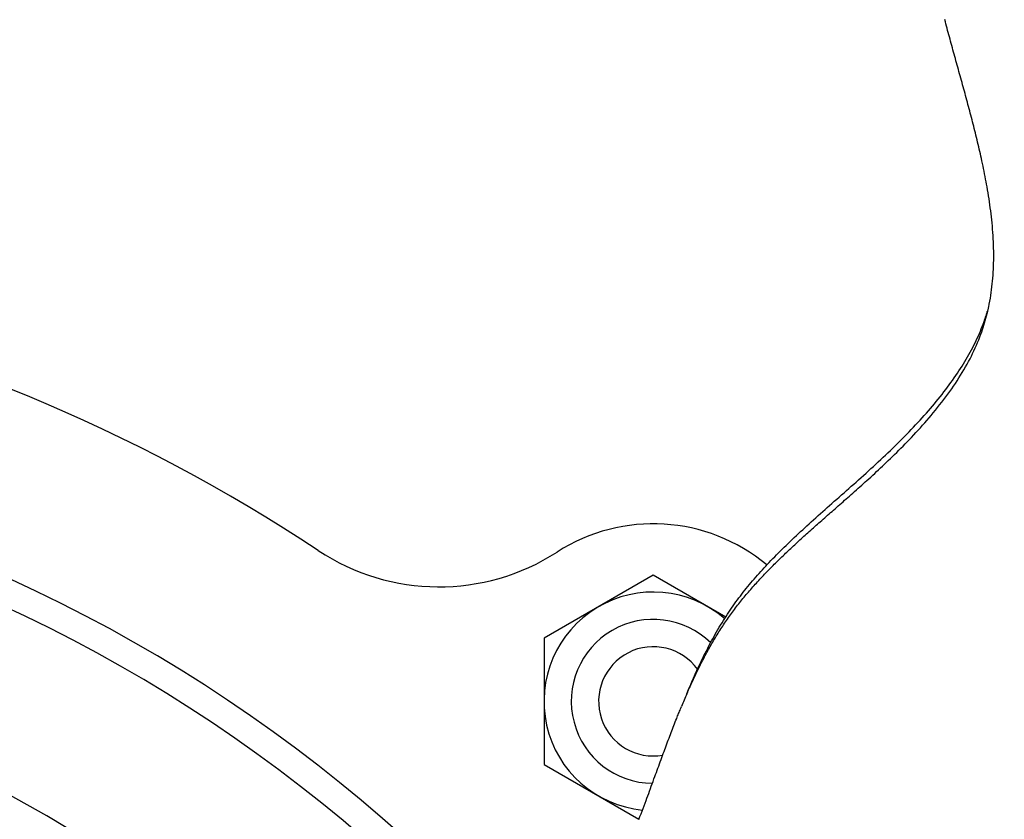
# Model space of a CAD drawing. Extents: x -578 to 1125, y -350 to 632.
# Drawn here: x 24 to 60, y 43 to 72 of the extents above; entities that cross this region are included whole.
import ezdxf

# ---------------------------------------------------------------- set-up
doc = ezdxf.new("R2010")
doc.units = 0
doc.header["$LTSCALE"] = 20
doc.layers.add('DETAIL', color=5, linetype='CONTINUOUS')

msp = doc.modelspace()

# ---------------------------------------------------------------- linework, layer by layer
at = {"layer": 'DETAIL', "color": 5, "linetype": 'CONTINUOUS'}
for p, q in [((57.716, 71.903), (57.695, 71.983)), ((57.737, 71.823), (57.716, 71.903)), ((57.758, 71.743), (57.737, 71.823)), ((57.737, 71.823), (57.737, 71.823)), ((57.779, 71.664), (57.758, 71.743)), ((57.8, 71.584), (57.779, 71.664)), ((57.779, 71.664), (57.779, 71.664)), ((57.822, 71.505), (57.8, 71.584)), ((57.843, 71.426), (57.822, 71.505)), ((57.822, 71.505), (57.822, 71.505)), ((57.865, 71.346), (57.843, 71.426)), ((57.886, 71.267), (57.865, 71.346)), ((57.865, 71.346), (57.865, 71.346)), ((57.908, 71.188), (57.886, 71.267)), ((57.929, 71.108), (57.908, 71.188)), ((57.908, 71.188), (57.908, 71.188)), ((57.951, 71.029), (57.929, 71.108)), ((57.973, 70.95), (57.951, 71.029)), ((57.951, 71.029), (57.951, 71.029)), ((57.995, 70.871), (57.973, 70.95)), ((58.016, 70.791), (57.995, 70.871)), ((57.995, 70.871), (57.995, 70.871)), ((58.038, 70.712), (58.016, 70.791)), ((58.06, 70.632), (58.038, 70.712)), ((58.038, 70.712), (58.038, 70.712)), ((58.082, 70.553), (58.06, 70.632)), ((58.104, 70.473), (58.082, 70.553)), ((58.082, 70.553), (58.082, 70.553)), ((58.126, 70.394), (58.104, 70.473)), ((58.148, 70.315), (58.126, 70.394)), ((58.126, 70.394), (58.126, 70.394)), ((58.17, 70.235), (58.148, 70.315)), ((58.192, 70.156), (58.17, 70.235)), ((58.17, 70.235), (58.17, 70.235)), ((58.215, 70.076), (58.192, 70.156)), ((58.237, 69.996), (58.215, 70.076)), ((58.215, 70.076), (58.215, 70.076)), ((58.259, 69.917), (58.237, 69.996)), ((58.281, 69.837), (58.259, 69.917)), ((58.259, 69.917), (58.259, 69.917)), ((58.303, 69.757), (58.281, 69.837)), ((58.325, 69.677), (58.303, 69.757)), ((58.303, 69.757), (58.303, 69.757)), ((58.348, 69.597), (58.325, 69.677)), ((58.37, 69.517), (58.348, 69.597)), ((58.348, 69.597), (58.348, 69.597)), ((58.392, 69.437), (58.37, 69.517)), ((58.414, 69.357), (58.392, 69.437)), ((58.392, 69.437), (58.392, 69.437)), ((58.436, 69.277), (58.414, 69.357)), ((58.457, 69.197), (58.436, 69.277)), ((58.436, 69.277), (58.436, 69.277)), ((58.479, 69.117), (58.457, 69.197)), ((58.501, 69.038), (58.479, 69.117)), ((58.479, 69.117), (58.479, 69.117)), ((58.523, 68.958), (58.501, 69.038)), ((58.544, 68.878), (58.523, 68.958)), ((58.523, 68.958), (58.523, 68.958)), ((58.566, 68.798), (58.544, 68.878)), ((58.587, 68.718), (58.566, 68.798)), ((58.566, 68.798), (58.566, 68.798)), ((58.608, 68.638), (58.587, 68.718)), ((58.63, 68.558), (58.608, 68.638)), ((58.608, 68.638), (58.608, 68.638)), ((58.651, 68.478), (58.63, 68.558)), ((58.672, 68.398), (58.651, 68.478)), ((58.651, 68.478), (58.651, 68.478)), ((58.693, 68.317), (58.672, 68.398)), ((58.714, 68.236), (58.693, 68.317)), ((58.693, 68.317), (58.693, 68.317)), ((58.735, 68.155), (58.714, 68.236)), ((58.755, 68.075), (58.735, 68.155)), ((58.735, 68.155), (58.735, 68.155)), ((58.776, 67.994), (58.755, 68.075)), ((58.796, 67.913), (58.776, 67.994)), ((58.776, 67.994), (58.776, 67.994)), ((58.816, 67.832), (58.796, 67.913)), ((58.836, 67.752), (58.816, 67.832)), ((58.816, 67.832), (58.816, 67.832)), ((58.856, 67.67), (58.836, 67.752)), ((58.877, 67.586), (58.856, 67.67)), ((58.856, 67.67), (58.856, 67.67)), ((58.898, 67.499), (58.877, 67.586)), ((58.918, 67.414), (58.898, 67.499)), ((58.898, 67.499), (58.898, 67.499)), ((58.939, 67.328), (58.918, 67.414)), ((58.959, 67.243), (58.939, 67.328)), ((58.939, 67.328), (58.939, 67.328)), ((58.978, 67.157), (58.959, 67.243)), ((58.998, 67.07), (58.978, 67.157)), ((58.978, 67.157), (58.978, 67.157)), ((59.017, 66.985), (58.998, 67.07)), ((59.036, 66.901), (59.017, 66.985)), ((59.017, 66.985), (59.017, 66.985)), ((59.055, 66.813), (59.036, 66.901)), ((59.075, 66.719), (59.055, 66.813)), ((59.055, 66.813), (59.055, 66.813)), ((59.096, 66.622), (59.075, 66.719)), ((59.116, 66.527), (59.096, 66.622)), ((59.096, 66.622), (59.096, 66.622)), ((59.135, 66.431), (59.116, 66.527)), ((59.154, 66.336), (59.135, 66.431)), ((59.135, 66.431), (59.135, 66.431)), ((59.173, 66.24), (59.154, 66.336)), ((59.191, 66.144), (59.173, 66.24)), ((59.173, 66.24), (59.173, 66.24)), ((59.209, 66.048), (59.191, 66.144)), ((59.226, 65.954), (59.209, 66.048)), ((59.209, 66.048), (59.209, 66.048)), ((59.244, 65.856), (59.226, 65.954)), ((59.262, 65.75), (59.244, 65.856)), ((59.244, 65.856), (59.244, 65.856)), ((59.281, 65.639), (59.262, 65.75)), ((59.298, 65.53), (59.281, 65.639)), ((59.281, 65.639), (59.281, 65.639)), ((59.315, 65.421), (59.298, 65.53)), ((59.331, 65.312), (59.315, 65.421)), ((59.315, 65.421), (59.315, 65.421)), ((59.347, 65.203), (59.331, 65.312)), ((59.362, 65.093), (59.347, 65.203)), ((59.347, 65.203), (59.347, 65.203)), ((59.376, 64.984), (59.362, 65.093)), ((59.389, 64.875), (59.376, 64.984)), ((59.376, 64.984), (59.376, 64.984)), ((59.402, 64.765), (59.389, 64.875)), ((59.414, 64.651), (59.402, 64.765)), ((59.402, 64.765), (59.402, 64.765)), ((59.426, 64.536), (59.414, 64.651)), ((59.437, 64.421), (59.426, 64.536)), ((59.426, 64.536), (59.426, 64.536)), ((59.446, 64.306), (59.437, 64.421)), ((59.455, 64.191), (59.446, 64.306)), ((59.446, 64.306), (59.446, 64.306)), ((59.463, 64.076), (59.455, 64.191)), ((59.47, 63.961), (59.463, 64.076)), ((59.463, 64.076), (59.463, 64.076)), ((59.475, 63.846), (59.47, 63.961)), ((59.48, 63.729), (59.475, 63.846)), ((59.475, 63.846), (59.475, 63.846)), ((59.483, 63.615), (59.48, 63.729)), ((59.486, 63.504), (59.483, 63.615)), ((59.483, 63.615), (59.483, 63.615)), ((59.487, 63.394), (59.486, 63.504)), ((59.484, 63.063), (59.486, 63.174)), ((59.486, 63.174), (59.487, 63.284)), ((59.486, 63.174), (59.486, 63.174)), ((59.487, 63.284), (59.487, 63.394)), ((59.487, 63.394), (59.487, 63.394)), ((59.463, 62.622), (59.47, 62.733)), ((59.47, 62.733), (59.476, 62.843)), ((59.47, 62.733), (59.47, 62.733)), ((59.476, 62.843), (59.48, 62.953)), ((59.48, 62.953), (59.484, 63.063)), ((59.48, 62.953), (59.48, 62.953)), ((59.435, 62.303), (59.445, 62.407)), ((59.445, 62.407), (59.455, 62.512)), ((59.455, 62.512), (59.463, 62.622)), ((59.455, 62.512), (59.455, 62.512)), ((59.396, 61.989), (59.41, 62.094)), ((59.41, 62.094), (59.423, 62.199)), ((59.41, 62.094), (59.41, 62.094)), ((59.423, 62.199), (59.435, 62.303)), ((59.435, 62.303), (59.435, 62.303)), ((59.323, 61.562), (59.346, 61.678)), ((59.346, 61.678), (59.365, 61.786)), ((59.346, 61.678), (59.346, 61.678)), ((59.365, 61.786), (59.381, 61.886)), ((59.381, 61.886), (59.396, 61.989)), ((59.381, 61.886), (59.381, 61.886)), ((59.243, 61.262), (59.251, 61.291)), ((59.246, 61.218), (59.267, 61.302)), ((59.267, 61.302), (59.271, 61.319)), ((59.271, 61.319), (59.275, 61.336)), ((59.275, 61.336), (59.279, 61.354)), ((59.275, 61.336), (59.275, 61.336)), ((59.279, 61.354), (59.283, 61.37)), ((59.283, 61.37), (59.286, 61.386)), ((59.283, 61.37), (59.283, 61.37)), ((59.286, 61.386), (59.29, 61.404)), ((59.29, 61.404), (59.295, 61.425)), ((59.29, 61.404), (59.29, 61.404)), ((59.295, 61.425), (59.298, 61.438)), ((59.298, 61.441), (59.305, 61.472)), ((59.298, 61.438), (59.298, 61.441)), ((59.298, 61.438), (59.298, 61.438)), ((59.305, 61.472), (59.323, 61.562)), ((59.305, 61.472), (59.305, 61.472)), ((59.099, 60.836), (59.134, 60.932)), ((59.134, 60.932), (59.161, 61.01)), ((59.154, 60.881), (59.179, 60.965)), ((59.161, 61.01), (59.174, 61.048)), ((59.161, 61.01), (59.161, 61.01)), ((59.174, 61.048), (59.18, 61.066)), ((59.179, 60.965), (59.202, 61.049)), ((59.179, 60.965), (59.179, 60.965)), ((59.18, 61.066), (59.189, 61.092)), ((59.18, 61.066), (59.18, 61.066)), ((59.189, 61.092), (59.199, 61.122)), ((59.199, 61.122), (59.208, 61.151)), ((59.199, 61.122), (59.199, 61.122)), ((59.202, 61.049), (59.225, 61.133)), ((59.208, 61.151), (59.217, 61.178)), ((59.217, 61.178), (59.225, 61.206)), ((59.217, 61.178), (59.217, 61.178)), ((59.225, 61.206), (59.234, 61.234)), ((59.225, 61.133), (59.246, 61.218)), ((59.225, 61.133), (59.225, 61.133)), ((59.234, 61.234), (59.243, 61.262)), ((59.234, 61.234), (59.234, 61.234)), ((58.961, 60.492), (58.997, 60.578)), ((58.997, 60.578), (59.032, 60.663)), ((59.032, 60.663), (59.065, 60.747)), ((59.032, 60.663), (59.032, 60.663)), ((59.047, 60.552), (59.074, 60.631)), ((59.065, 60.747), (59.099, 60.836)), ((59.074, 60.631), (59.102, 60.713)), ((59.074, 60.631), (59.074, 60.631)), ((59.099, 60.836), (59.099, 60.836)), ((59.102, 60.713), (59.128, 60.797)), ((59.128, 60.797), (59.154, 60.881)), ((59.128, 60.797), (59.128, 60.797)), ((58.806, 60.154), (58.847, 60.239)), ((58.847, 60.239), (58.885, 60.322)), ((58.885, 60.322), (58.923, 60.406)), ((58.885, 60.322), (58.885, 60.322)), ((58.896, 60.16), (58.938, 60.263)), ((58.923, 60.406), (58.961, 60.492)), ((58.938, 60.263), (58.979, 60.368)), ((58.938, 60.263), (58.938, 60.263)), ((58.961, 60.492), (58.961, 60.492)), ((58.979, 60.368), (59.016, 60.467)), ((59.016, 60.467), (59.047, 60.552)), ((59.016, 60.467), (59.016, 60.467)), ((58.626, 59.806), (58.673, 59.892)), ((58.673, 59.892), (58.718, 59.979)), ((58.715, 59.762), (58.763, 59.861)), ((58.718, 59.979), (58.763, 60.067)), ((58.718, 59.979), (58.718, 59.979)), ((58.763, 60.067), (58.806, 60.154)), ((58.763, 59.861), (58.809, 59.961)), ((58.763, 59.861), (58.763, 59.861)), ((58.806, 60.154), (58.806, 60.154)), ((58.809, 59.961), (58.853, 60.061)), ((58.853, 60.061), (58.896, 60.16)), ((58.853, 60.061), (58.853, 60.061)), ((58.431, 59.465), (58.481, 59.549)), ((58.481, 59.549), (58.53, 59.635)), ((58.53, 59.635), (58.579, 59.72)), ((58.53, 59.635), (58.53, 59.635)), ((58.566, 59.47), (58.618, 59.568)), ((58.579, 59.72), (58.626, 59.806)), ((58.618, 59.568), (58.667, 59.665)), ((58.626, 59.806), (58.626, 59.806)), ((58.667, 59.665), (58.715, 59.762)), ((58.667, 59.665), (58.667, 59.665)), ((58.157, 59.034), (58.215, 59.122)), ((58.215, 59.122), (58.273, 59.21)), ((58.215, 59.122), (58.215, 59.122)), ((58.273, 59.21), (58.328, 59.298)), ((58.328, 59.298), (58.381, 59.382)), ((58.328, 59.298), (58.328, 59.298)), ((58.333, 59.061), (58.393, 59.162)), ((58.381, 59.382), (58.431, 59.465)), ((58.393, 59.162), (58.452, 59.264)), ((58.431, 59.465), (58.431, 59.465)), ((58.452, 59.264), (58.51, 59.368)), ((58.452, 59.264), (58.452, 59.264)), ((58.51, 59.368), (58.566, 59.47)), ((58.566, 59.47), (58.566, 59.47)), ((57.918, 58.69), (57.979, 58.775)), ((57.979, 58.775), (58.04, 58.861)), ((57.979, 58.775), (57.979, 58.775)), ((58.04, 58.861), (58.099, 58.947)), ((58.081, 58.664), (58.145, 58.762)), ((58.099, 58.947), (58.157, 59.034)), ((58.099, 58.947), (58.099, 58.947)), ((58.145, 58.762), (58.209, 58.861)), ((58.209, 58.861), (58.272, 58.961)), ((58.209, 58.861), (58.209, 58.861)), ((58.272, 58.961), (58.333, 59.061)), ((58.333, 59.061), (58.333, 59.061)), ((57.664, 58.35), (57.731, 58.438)), ((57.731, 58.438), (57.795, 58.522)), ((57.731, 58.438), (57.731, 58.438)), ((57.795, 58.522), (57.857, 58.605)), ((57.857, 58.605), (57.918, 58.69)), ((57.857, 58.605), (57.857, 58.605)), ((57.878, 58.369), (57.948, 58.469)), ((57.948, 58.469), (58.016, 58.567)), ((57.948, 58.469), (57.948, 58.469)), ((58.016, 58.567), (58.081, 58.664)), ((58.081, 58.664), (58.081, 58.664)), ((57.385, 58.001), (57.456, 58.087)), ((57.456, 58.087), (57.526, 58.173)), ((57.456, 58.087), (57.456, 58.087)), ((57.526, 58.173), (57.595, 58.261)), ((57.583, 57.972), (57.658, 58.07)), ((57.595, 58.261), (57.664, 58.35)), ((57.595, 58.261), (57.595, 58.261)), ((57.658, 58.07), (57.732, 58.168)), ((57.658, 58.07), (57.658, 58.07)), ((57.732, 58.168), (57.805, 58.268)), ((57.805, 58.268), (57.878, 58.369)), ((57.805, 58.268), (57.805, 58.268)), ((57.098, 57.661), (57.17, 57.744)), ((57.17, 57.744), (57.242, 57.829)), ((57.17, 57.744), (57.17, 57.744)), ((57.242, 57.829), (57.314, 57.915)), ((57.273, 57.585), (57.352, 57.681)), ((57.314, 57.915), (57.385, 58.001)), ((57.314, 57.915), (57.314, 57.915)), ((57.352, 57.681), (57.43, 57.778)), ((57.352, 57.681), (57.352, 57.681)), ((57.43, 57.778), (57.507, 57.874)), ((57.507, 57.874), (57.583, 57.972)), ((57.507, 57.874), (57.507, 57.874)), ((56.708, 57.228), (56.788, 57.314)), ((56.788, 57.314), (56.867, 57.401)), ((56.867, 57.401), (56.946, 57.489)), ((56.867, 57.401), (56.867, 57.401)), ((56.946, 57.489), (57.024, 57.576)), ((57.024, 57.576), (57.098, 57.661)), ((57.024, 57.576), (57.024, 57.576)), ((57.039, 57.309), (57.117, 57.399)), ((57.117, 57.399), (57.195, 57.491)), ((57.195, 57.491), (57.273, 57.585)), ((57.195, 57.491), (57.195, 57.491)), ((56.385, 56.886), (56.467, 56.971)), ((56.467, 56.971), (56.548, 57.056)), ((56.548, 57.056), (56.628, 57.142)), ((56.548, 57.056), (56.548, 57.056)), ((56.628, 57.142), (56.708, 57.228)), ((56.64, 56.864), (56.721, 56.952)), ((56.708, 57.228), (56.708, 57.228)), ((56.721, 56.952), (56.801, 57.04)), ((56.721, 56.952), (56.721, 56.952)), ((56.801, 57.04), (56.881, 57.129)), ((56.881, 57.129), (56.961, 57.219)), ((56.881, 57.129), (56.881, 57.129)), ((56.961, 57.219), (57.039, 57.309)), ((57.039, 57.309), (57.039, 57.309)), ((56.05, 56.547), (56.136, 56.633)), ((56.136, 56.633), (56.221, 56.718)), ((56.221, 56.718), (56.304, 56.803)), ((56.221, 56.718), (56.221, 56.718)), ((56.304, 56.803), (56.385, 56.886)), ((56.317, 56.523), (56.393, 56.602)), ((56.385, 56.886), (56.385, 56.886)), ((56.393, 56.602), (56.475, 56.688)), ((56.393, 56.602), (56.393, 56.602)), ((56.475, 56.688), (56.558, 56.776)), ((56.558, 56.776), (56.64, 56.864)), ((56.558, 56.776), (56.558, 56.776)), ((55.703, 56.207), (55.79, 56.292)), ((55.79, 56.292), (55.877, 56.376)), ((55.877, 56.376), (55.963, 56.461)), ((55.877, 56.376), (55.877, 56.376)), ((55.963, 56.461), (56.05, 56.547)), ((56.013, 56.215), (56.09, 56.292)), ((56.05, 56.547), (56.05, 56.547)), ((56.09, 56.292), (56.166, 56.369)), ((56.09, 56.292), (56.09, 56.292)), ((56.166, 56.369), (56.242, 56.446)), ((56.242, 56.446), (56.317, 56.523)), ((56.242, 56.446), (56.242, 56.446)), ((55.262, 55.791), (55.351, 55.874)), ((55.351, 55.874), (55.439, 55.957)), ((55.351, 55.874), (55.351, 55.874)), ((55.439, 55.957), (55.527, 56.04)), ((55.527, 56.04), (55.615, 56.123)), ((55.527, 56.04), (55.527, 56.04)), ((55.615, 56.123), (55.703, 56.207)), ((55.625, 55.836), (55.702, 55.91)), ((55.702, 55.91), (55.781, 55.986)), ((55.703, 56.207), (55.703, 56.207)), ((55.781, 55.986), (55.859, 56.063)), ((55.781, 55.986), (55.781, 55.986)), ((55.859, 56.063), (55.936, 56.139)), ((55.936, 56.139), (56.013, 56.215)), ((55.936, 56.139), (55.936, 56.139)), ((54.902, 55.461), (54.993, 55.543)), ((54.993, 55.543), (55.082, 55.625)), ((54.993, 55.543), (54.993, 55.543)), ((55.082, 55.625), (55.172, 55.708)), ((55.172, 55.708), (55.262, 55.791)), ((55.172, 55.708), (55.172, 55.708)), ((55.271, 55.501), (55.342, 55.568)), ((55.342, 55.568), (55.413, 55.635)), ((55.342, 55.568), (55.342, 55.568)), ((55.413, 55.635), (55.484, 55.701)), ((55.484, 55.701), (55.553, 55.767)), ((55.484, 55.701), (55.484, 55.701)), ((55.553, 55.767), (55.625, 55.836)), ((55.625, 55.836), (55.625, 55.836)), ((54.54, 55.134), (54.631, 55.215)), ((54.631, 55.215), (54.722, 55.297)), ((54.631, 55.215), (54.631, 55.215)), ((54.722, 55.297), (54.812, 55.379)), ((54.812, 55.379), (54.902, 55.461)), ((54.812, 55.379), (54.812, 55.379)), ((54.847, 55.112), (54.913, 55.171)), ((54.913, 55.171), (54.983, 55.236)), ((54.913, 55.171), (54.913, 55.171)), ((54.983, 55.236), (55.056, 55.303)), ((55.056, 55.303), (55.128, 55.369)), ((55.056, 55.303), (55.056, 55.303)), ((55.128, 55.369), (55.2, 55.435)), ((55.2, 55.435), (55.271, 55.501)), ((55.2, 55.435), (55.2, 55.435)), ((54.095, 54.738), (54.184, 54.817)), ((54.184, 54.817), (54.273, 54.895)), ((54.273, 54.895), (54.361, 54.974)), ((54.273, 54.895), (54.273, 54.895)), ((54.361, 54.974), (54.45, 55.053)), ((54.45, 55.053), (54.54, 55.134)), ((54.45, 55.053), (54.45, 55.053)), ((54.46, 54.764), (54.524, 54.822)), ((54.524, 54.822), (54.589, 54.88)), ((54.524, 54.822), (54.524, 54.822)), ((54.589, 54.88), (54.654, 54.938)), ((54.654, 54.938), (54.719, 54.996)), ((54.654, 54.938), (54.654, 54.938)), ((54.719, 54.996), (54.784, 55.054)), ((54.784, 55.054), (54.847, 55.112)), ((54.784, 55.054), (54.784, 55.054)), ((53.741, 54.425), (53.83, 54.503)), ((53.83, 54.503), (53.918, 54.581)), ((53.918, 54.581), (54.007, 54.66)), ((53.918, 54.581), (53.918, 54.581)), ((54.007, 54.66), (54.095, 54.738)), ((54.029, 54.383), (54.088, 54.435)), ((54.088, 54.435), (54.147, 54.486)), ((54.095, 54.738), (54.095, 54.738)), ((54.147, 54.486), (54.204, 54.537)), ((54.147, 54.486), (54.147, 54.486)), ((54.204, 54.537), (54.264, 54.59)), ((54.264, 54.59), (54.328, 54.647)), ((54.264, 54.59), (54.264, 54.59)), ((54.328, 54.647), (54.394, 54.706)), ((54.394, 54.706), (54.46, 54.764)), ((54.394, 54.706), (54.394, 54.706)), ((53.311, 54.045), (53.395, 54.119)), ((53.395, 54.119), (53.478, 54.193)), ((53.395, 54.119), (53.395, 54.119)), ((53.478, 54.193), (53.563, 54.268)), ((53.563, 54.268), (53.651, 54.346)), ((53.563, 54.268), (53.563, 54.268)), ((53.622, 54.025), (53.676, 54.073)), ((53.651, 54.346), (53.741, 54.425)), ((53.676, 54.073), (53.734, 54.124)), ((53.676, 54.073), (53.676, 54.073)), ((53.734, 54.124), (53.794, 54.176)), ((53.741, 54.425), (53.741, 54.425)), ((53.794, 54.176), (53.853, 54.228)), ((53.794, 54.176), (53.794, 54.176)), ((53.853, 54.228), (53.912, 54.279)), ((53.912, 54.279), (53.97, 54.331)), ((53.912, 54.279), (53.912, 54.279)), ((53.97, 54.331), (54.029, 54.383)), ((54.029, 54.383), (54.029, 54.383)), ((52.892, 53.671), (52.976, 53.746)), ((52.976, 53.746), (53.06, 53.821)), ((53.06, 53.821), (53.143, 53.896)), ((53.06, 53.821), (53.06, 53.821)), ((53.143, 53.896), (53.227, 53.97)), ((53.227, 53.97), (53.311, 54.045)), ((53.227, 53.97), (53.227, 53.97)), ((53.246, 53.695), (53.3, 53.742)), ((53.3, 53.742), (53.353, 53.79)), ((53.353, 53.79), (53.407, 53.837)), ((53.353, 53.79), (53.353, 53.79)), ((53.407, 53.837), (53.461, 53.884)), ((53.461, 53.884), (53.515, 53.931)), ((53.461, 53.884), (53.461, 53.884)), ((53.515, 53.931), (53.569, 53.978)), ((53.569, 53.978), (53.622, 54.025)), ((53.569, 53.978), (53.569, 53.978)), ((52.493, 53.308), (52.57, 53.379)), ((52.57, 53.379), (52.647, 53.449)), ((52.57, 53.379), (52.57, 53.379)), ((52.647, 53.449), (52.726, 53.521)), ((52.726, 53.521), (52.808, 53.595)), ((52.726, 53.521), (52.726, 53.521)), ((52.808, 53.595), (52.892, 53.671)), ((52.836, 53.333), (52.887, 53.377)), ((52.887, 53.377), (52.937, 53.422)), ((52.892, 53.671), (52.892, 53.671)), ((52.937, 53.422), (52.987, 53.467)), ((52.937, 53.422), (52.937, 53.422)), ((52.987, 53.467), (53.038, 53.511)), ((53.038, 53.511), (53.087, 53.555)), ((53.038, 53.511), (53.038, 53.511)), ((53.087, 53.555), (53.138, 53.6)), ((53.138, 53.6), (53.192, 53.647)), ((53.138, 53.6), (53.138, 53.6)), ((53.192, 53.647), (53.246, 53.695)), ((53.246, 53.695), (53.246, 53.695)), ((52.108, 52.948), (52.185, 53.02)), ((52.185, 53.02), (52.261, 53.092)), ((52.261, 53.092), (52.338, 53.164)), ((52.261, 53.092), (52.261, 53.092)), ((52.338, 53.164), (52.415, 53.236)), ((52.415, 53.236), (52.493, 53.308)), ((52.415, 53.236), (52.415, 53.236)), ((52.442, 52.978), (52.49, 53.022)), ((52.49, 53.022), (52.539, 53.066)), ((52.539, 53.066), (52.587, 53.109)), ((52.539, 53.066), (52.539, 53.066)), ((52.587, 53.109), (52.636, 53.153)), ((52.636, 53.153), (52.686, 53.198)), ((52.636, 53.153), (52.636, 53.153)), ((52.686, 53.198), (52.736, 53.243)), ((52.736, 53.243), (52.786, 53.288)), ((52.736, 53.243), (52.736, 53.243)), ((52.786, 53.288), (52.836, 53.333)), ((52.836, 53.333), (52.836, 53.333)), ((51.745, 52.597), (51.815, 52.665)), ((51.815, 52.665), (51.884, 52.733)), ((51.815, 52.665), (51.815, 52.665)), ((51.884, 52.733), (51.956, 52.802)), ((51.956, 52.802), (52.031, 52.874)), ((51.956, 52.802), (51.956, 52.802)), ((52.031, 52.874), (52.108, 52.948)), ((52.058, 52.624), (52.106, 52.668)), ((52.106, 52.668), (52.153, 52.712)), ((52.108, 52.948), (52.108, 52.948)), ((52.153, 52.712), (52.201, 52.757)), ((52.153, 52.712), (52.153, 52.712)), ((52.201, 52.757), (52.249, 52.801)), ((52.249, 52.801), (52.297, 52.845)), ((52.249, 52.801), (52.249, 52.801)), ((52.297, 52.845), (52.345, 52.89)), ((52.345, 52.89), (52.394, 52.934)), ((52.345, 52.89), (52.345, 52.89)), ((52.394, 52.934), (52.442, 52.978)), ((52.442, 52.978), (52.442, 52.978)), ((51.4, 52.249), (51.469, 52.319)), ((51.469, 52.319), (51.537, 52.389)), ((51.537, 52.389), (51.606, 52.458)), ((51.537, 52.389), (51.537, 52.389)), ((51.606, 52.458), (51.676, 52.528)), ((51.635, 52.22), (51.681, 52.265)), ((51.676, 52.528), (51.745, 52.597)), ((51.676, 52.528), (51.676, 52.528)), ((51.681, 52.265), (51.728, 52.31)), ((51.681, 52.265), (51.681, 52.265)), ((51.728, 52.31), (51.775, 52.355)), ((51.775, 52.355), (51.822, 52.4)), ((51.775, 52.355), (51.775, 52.355)), ((51.822, 52.4), (51.869, 52.445)), ((51.869, 52.445), (51.916, 52.49)), ((51.869, 52.445), (51.869, 52.445)), ((51.916, 52.49), (51.963, 52.535)), ((51.963, 52.535), (52.011, 52.579)), ((51.963, 52.535), (51.963, 52.535)), ((52.011, 52.579), (52.058, 52.624)), ((52.058, 52.624), (52.058, 52.624)), ((51.016, 51.841), (51.078, 51.908)), ((51.078, 51.908), (51.14, 51.975)), ((51.14, 51.975), (51.201, 52.041)), ((51.14, 51.975), (51.14, 51.975)), ((51.201, 52.041), (51.264, 52.108)), ((51.264, 52.108), (51.331, 52.178)), ((51.264, 52.108), (51.264, 52.108)), ((51.317, 51.904), (51.363, 51.949)), ((51.331, 52.178), (51.4, 52.249)), ((51.363, 51.949), (51.408, 51.995)), ((51.4, 52.249), (51.4, 52.249)), ((51.408, 51.995), (51.453, 52.04)), ((51.408, 51.995), (51.408, 51.995)), ((51.453, 52.04), (51.498, 52.085)), ((51.498, 52.085), (51.544, 52.131)), ((51.498, 52.085), (51.498, 52.085)), ((51.544, 52.131), (51.59, 52.175)), ((51.59, 52.175), (51.635, 52.22)), ((51.59, 52.175), (51.59, 52.175)), ((47.023, 51.641), (43.023, 49.332)), ((49.675, 50.11), (47.023, 51.641)), ((50.714, 51.5), (50.774, 51.569)), ((50.774, 51.569), (50.834, 51.638)), ((50.774, 51.569), (50.774, 51.569)), ((50.834, 51.638), (50.895, 51.706)), ((50.895, 51.706), (50.955, 51.773)), ((50.895, 51.706), (50.895, 51.706)), ((50.955, 51.773), (51.016, 51.841)), ((50.968, 51.539), (51.011, 51.585)), ((51.011, 51.585), (51.054, 51.631)), ((51.016, 51.841), (51.016, 51.841)), ((51.054, 51.631), (51.097, 51.677)), ((51.054, 51.631), (51.054, 51.631)), ((51.097, 51.677), (51.14, 51.722)), ((51.14, 51.722), (51.184, 51.767)), ((51.14, 51.722), (51.14, 51.722)), ((51.184, 51.767), (51.228, 51.812)), ((51.228, 51.812), (51.272, 51.858)), ((51.228, 51.812), (51.228, 51.812)), ((51.272, 51.858), (51.317, 51.904)), ((51.317, 51.904), (51.317, 51.904)), ((50.429, 51.158), (50.485, 51.227)), ((50.485, 51.227), (50.542, 51.295)), ((50.542, 51.295), (50.598, 51.363)), ((50.542, 51.295), (50.542, 51.295)), ((50.598, 51.363), (50.655, 51.431)), ((50.631, 51.168), (50.672, 51.215)), ((50.655, 51.431), (50.714, 51.5)), ((50.655, 51.431), (50.655, 51.431)), ((50.672, 51.215), (50.714, 51.262)), ((50.714, 51.262), (50.755, 51.308)), ((50.714, 51.262), (50.714, 51.262)), ((50.755, 51.308), (50.797, 51.354)), ((50.797, 51.354), (50.84, 51.401)), ((50.797, 51.354), (50.797, 51.354)), ((50.84, 51.401), (50.882, 51.447)), ((50.882, 51.447), (50.925, 51.493)), ((50.882, 51.447), (50.882, 51.447)), ((50.925, 51.493), (50.968, 51.539)), ((50.968, 51.539), (50.968, 51.539)), ((50.158, 50.809), (50.211, 50.879)), ((50.211, 50.879), (50.265, 50.949)), ((50.211, 50.879), (50.211, 50.879)), ((50.265, 50.949), (50.319, 51.019)), ((50.307, 50.786), (50.347, 50.835)), ((50.319, 51.019), (50.374, 51.089)), ((50.319, 51.019), (50.319, 51.019)), ((50.347, 50.835), (50.387, 50.883)), ((50.374, 51.089), (50.429, 51.158)), ((50.387, 50.883), (50.427, 50.931)), ((50.387, 50.883), (50.387, 50.883)), ((50.427, 50.931), (50.467, 50.979)), ((50.429, 51.158), (50.429, 51.158)), ((50.467, 50.979), (50.508, 51.026)), ((50.467, 50.979), (50.467, 50.979)), ((50.508, 51.026), (50.549, 51.074)), ((50.549, 51.074), (50.59, 51.121)), ((50.549, 51.074), (50.549, 51.074)), ((50.59, 51.121), (50.631, 51.168)), ((50.631, 51.168), (50.631, 51.168)), ((49.892, 50.439), (49.944, 50.514)), ((49.944, 50.514), (49.997, 50.589)), ((49.997, 50.589), (50.051, 50.664)), ((49.997, 50.589), (49.997, 50.589)), ((50.034, 50.441), (50.072, 50.491)), ((50.051, 50.664), (50.104, 50.737)), ((50.072, 50.491), (50.111, 50.541)), ((50.072, 50.491), (50.072, 50.491)), ((50.104, 50.737), (50.158, 50.809)), ((50.104, 50.737), (50.104, 50.737)), ((50.111, 50.541), (50.15, 50.59)), ((50.15, 50.59), (50.189, 50.639)), ((50.15, 50.59), (50.15, 50.59)), ((50.189, 50.639), (50.228, 50.689)), ((50.228, 50.689), (50.267, 50.737)), ((50.228, 50.689), (50.228, 50.689)), ((50.267, 50.737), (50.307, 50.786)), ((50.307, 50.786), (50.307, 50.786)), ((49.64, 50.058), (49.689, 50.134)), ((49.689, 50.134), (49.738, 50.211)), ((49.689, 50.134), (49.689, 50.134)), ((49.738, 50.211), (49.789, 50.287)), ((49.775, 50.087), (49.811, 50.138)), ((49.789, 50.287), (49.84, 50.363)), ((49.789, 50.287), (49.789, 50.287)), ((49.811, 50.138), (49.848, 50.189)), ((49.84, 50.363), (49.892, 50.439)), ((49.848, 50.189), (49.884, 50.24)), ((49.848, 50.189), (49.848, 50.189)), ((49.884, 50.24), (49.921, 50.291)), ((49.892, 50.439), (49.892, 50.439)), ((49.921, 50.291), (49.959, 50.341)), ((49.921, 50.291), (49.921, 50.291)), ((49.959, 50.341), (49.996, 50.391)), ((49.996, 50.391), (50.034, 50.441)), ((49.996, 50.391), (49.996, 50.391)), ((49.44, 49.733), (49.49, 49.816)), ((49.49, 49.816), (49.54, 49.899)), ((49.49, 49.816), (49.49, 49.816)), ((49.53, 49.725), (49.564, 49.777)), ((49.54, 49.899), (49.59, 49.98)), ((49.564, 49.777), (49.598, 49.829)), ((49.564, 49.777), (49.564, 49.777)), ((49.59, 49.98), (49.64, 50.058)), ((49.59, 49.98), (49.59, 49.98)), ((49.598, 49.829), (49.633, 49.881)), ((49.633, 49.881), (49.668, 49.933)), ((49.633, 49.881), (49.633, 49.881)), ((49.668, 49.933), (49.703, 49.984)), ((49.703, 49.984), (49.739, 50.036)), ((49.703, 49.984), (49.703, 49.984)), ((49.739, 50.036), (49.775, 50.087)), ((49.775, 50.087), (49.775, 50.087)), ((49.201, 49.316), (49.248, 49.4)), ((49.248, 49.4), (49.295, 49.484)), ((49.295, 49.484), (49.343, 49.568)), ((49.295, 49.484), (49.295, 49.484)), ((49.298, 49.355), (49.33, 49.408)), ((49.33, 49.408), (49.363, 49.461)), ((49.343, 49.568), (49.391, 49.651)), ((49.363, 49.461), (49.396, 49.514)), ((49.363, 49.461), (49.363, 49.461)), ((49.391, 49.651), (49.44, 49.733)), ((49.391, 49.651), (49.391, 49.651)), ((49.396, 49.514), (49.429, 49.567)), ((49.429, 49.567), (49.462, 49.62)), ((49.429, 49.567), (49.429, 49.567)), ((49.462, 49.62), (49.496, 49.672)), ((49.496, 49.672), (49.53, 49.725)), ((49.496, 49.672), (49.496, 49.672)), ((43.023, 49.332), (43.023, 44.713)), ((49.016, 48.968), (49.063, 49.059)), ((49.063, 49.059), (49.11, 49.147)), ((49.079, 48.978), (49.109, 49.033)), ((49.109, 49.033), (49.14, 49.087)), ((49.109, 49.033), (49.109, 49.033)), ((49.11, 49.147), (49.156, 49.233)), ((49.11, 49.147), (49.11, 49.147)), ((49.14, 49.087), (49.171, 49.141)), ((49.156, 49.233), (49.201, 49.316)), ((49.171, 49.141), (49.202, 49.194)), ((49.171, 49.141), (49.171, 49.141)), ((49.201, 49.316), (49.201, 49.316)), ((49.202, 49.194), (49.234, 49.248)), ((49.234, 49.248), (49.266, 49.302)), ((49.234, 49.248), (49.234, 49.248)), ((49.266, 49.302), (49.298, 49.355)), ((49.298, 49.355), (49.298, 49.355)), ((48.834, 48.607), (48.879, 48.698)), ((48.879, 48.698), (48.924, 48.788)), ((48.898, 48.648), (48.928, 48.704)), ((48.924, 48.788), (48.969, 48.878)), ((48.924, 48.788), (48.924, 48.788)), ((48.928, 48.704), (48.958, 48.76)), ((48.928, 48.704), (48.928, 48.704)), ((48.958, 48.76), (48.988, 48.815)), ((48.969, 48.878), (49.016, 48.968)), ((48.988, 48.815), (49.018, 48.87)), ((48.988, 48.815), (48.988, 48.815)), ((49.016, 48.968), (49.016, 48.968)), ((49.018, 48.87), (49.048, 48.924)), ((49.048, 48.924), (49.079, 48.978)), ((49.048, 48.924), (49.048, 48.924)), ((48.66, 48.242), (48.703, 48.333)), ((48.696, 48.253), (48.725, 48.31)), ((48.703, 48.333), (48.746, 48.425)), ((48.725, 48.31), (48.753, 48.366)), ((48.746, 48.425), (48.79, 48.516)), ((48.746, 48.425), (48.746, 48.425)), ((48.753, 48.366), (48.781, 48.423)), ((48.753, 48.366), (48.753, 48.366)), ((48.781, 48.423), (48.81, 48.479)), ((48.79, 48.516), (48.834, 48.607)), ((48.81, 48.479), (48.839, 48.536)), ((48.81, 48.479), (48.81, 48.479)), ((48.834, 48.607), (48.834, 48.607)), ((48.839, 48.536), (48.869, 48.592)), ((48.869, 48.592), (48.898, 48.648)), ((48.869, 48.592), (48.869, 48.592)), ((48.491, 47.867), (48.532, 47.961)), ((48.524, 47.897), (48.552, 47.956)), ((48.532, 47.961), (48.575, 48.055)), ((48.552, 47.956), (48.58, 48.016)), ((48.575, 48.055), (48.617, 48.148)), ((48.575, 48.055), (48.575, 48.055)), ((48.58, 48.016), (48.609, 48.075)), ((48.58, 48.016), (48.58, 48.016)), ((48.609, 48.075), (48.638, 48.135)), ((48.617, 48.148), (48.66, 48.242)), ((48.638, 48.135), (48.667, 48.194)), ((48.638, 48.135), (48.638, 48.135)), ((48.66, 48.242), (48.66, 48.242)), ((48.667, 48.194), (48.696, 48.253)), ((48.696, 48.253), (48.696, 48.253)), ((48.328, 47.489), (48.368, 47.584)), ((48.368, 47.584), (48.409, 47.678)), ((48.371, 47.565), (48.385, 47.595)), ((48.385, 47.595), (48.397, 47.621)), ((48.385, 47.595), (48.385, 47.595)), ((48.397, 47.621), (48.413, 47.657)), ((48.409, 47.678), (48.449, 47.773)), ((48.409, 47.678), (48.409, 47.678)), ((48.413, 47.657), (48.438, 47.712)), ((48.413, 47.657), (48.413, 47.657)), ((48.438, 47.712), (48.468, 47.777)), ((48.449, 47.773), (48.491, 47.867)), ((48.468, 47.777), (48.496, 47.838)), ((48.468, 47.777), (48.468, 47.777)), ((48.491, 47.867), (48.491, 47.867)), ((48.496, 47.838), (48.524, 47.897)), ((48.524, 47.897), (48.524, 47.897)), ((48.249, 47.299), (48.288, 47.394)), ((48.274, 47.347), (48.288, 47.378)), ((48.288, 47.394), (48.328, 47.489)), ((48.288, 47.378), (48.302, 47.409)), ((48.302, 47.409), (48.315, 47.441)), ((48.302, 47.409), (48.302, 47.409)), ((48.315, 47.441), (48.329, 47.471)), ((48.328, 47.489), (48.328, 47.489)), ((48.329, 47.471), (48.343, 47.502)), ((48.329, 47.471), (48.329, 47.471)), ((48.343, 47.502), (48.357, 47.533)), ((48.357, 47.533), (48.371, 47.565)), ((48.357, 47.533), (48.357, 47.533)), ((47.915, 46.487), (47.932, 46.53)), ((47.932, 46.53), (47.95, 46.575)), ((47.95, 46.575), (47.968, 46.619)), ((47.95, 46.575), (47.95, 46.575)), ((47.968, 46.619), (47.985, 46.662)), ((47.985, 46.662), (48.003, 46.706)), ((47.985, 46.662), (47.985, 46.662)), ((48.003, 46.706), (48.021, 46.749)), ((48.021, 46.749), (48.039, 46.793)), ((48.021, 46.749), (48.021, 46.749)), ((48.039, 46.793), (48.057, 46.836)), ((47.752, 46.073), (47.777, 46.138)), ((47.777, 46.138), (47.802, 46.203)), ((47.777, 46.138), (47.777, 46.138)), ((47.802, 46.203), (47.828, 46.269)), ((47.828, 46.269), (47.855, 46.338)), ((47.828, 46.269), (47.828, 46.269)), ((47.855, 46.338), (47.88, 46.4)), ((47.88, 46.4), (47.899, 46.447)), ((47.88, 46.4), (47.88, 46.4)), ((47.899, 46.447), (47.915, 46.487)), ((47.915, 46.487), (47.915, 46.487)), ((47.626, 45.745), (47.652, 45.812)), ((47.652, 45.812), (47.676, 45.877)), ((47.676, 45.877), (47.701, 45.942)), ((47.676, 45.877), (47.676, 45.877)), ((47.701, 45.942), (47.727, 46.008)), ((47.727, 46.008), (47.752, 46.073)), ((47.727, 46.008), (47.727, 46.008)), ((47.495, 45.395), (47.521, 45.465)), ((47.521, 45.465), (47.547, 45.535)), ((47.521, 45.465), (47.521, 45.465)), ((47.547, 45.535), (47.573, 45.605)), ((47.573, 45.605), (47.6, 45.676)), ((47.573, 45.605), (47.573, 45.605)), ((47.6, 45.676), (47.626, 45.745)), ((47.626, 45.745), (47.626, 45.745)), ((47.364, 45.043), (47.391, 45.115)), ((47.391, 45.115), (47.416, 45.184)), ((47.416, 45.184), (47.442, 45.254)), ((47.416, 45.184), (47.416, 45.184)), ((47.442, 45.254), (47.468, 45.325)), ((47.468, 45.325), (47.495, 45.395)), ((47.468, 45.325), (47.468, 45.325)), ((43.023, 44.713), (46.499, 42.706)), ((47.222, 44.655), (47.251, 44.733)), ((47.251, 44.733), (47.279, 44.81)), ((47.251, 44.733), (47.251, 44.733)), ((47.279, 44.81), (47.307, 44.888)), ((47.307, 44.888), (47.336, 44.967)), ((47.307, 44.888), (47.307, 44.888)), ((47.336, 44.967), (47.364, 45.043)), ((47.364, 45.043), (47.364, 45.043)), ((47.08, 44.266), (47.109, 44.346)), ((47.109, 44.346), (47.137, 44.422)), ((47.137, 44.422), (47.165, 44.499)), ((47.137, 44.422), (47.137, 44.422)), ((47.165, 44.499), (47.194, 44.577)), ((47.194, 44.577), (47.222, 44.655)), ((47.194, 44.577), (47.194, 44.577)), ((46.952, 43.916), (46.984, 44.003)), ((46.984, 44.003), (47.016, 44.091)), ((47.016, 44.091), (47.049, 44.18)), ((47.016, 44.091), (47.016, 44.091)), ((47.049, 44.18), (47.08, 44.266)), ((47.08, 44.266), (47.08, 44.266)), ((46.823, 43.565), (46.856, 43.652)), ((46.856, 43.652), (46.888, 43.74)), ((46.888, 43.74), (46.92, 43.828)), ((46.888, 43.74), (46.888, 43.74)), ((46.92, 43.828), (46.952, 43.916)), ((46.952, 43.916), (46.952, 43.916)), ((46.685, 43.193), (46.723, 43.294)), ((46.723, 43.294), (46.759, 43.39)), ((46.759, 43.39), (46.792, 43.48)), ((46.759, 43.39), (46.759, 43.39)), ((46.792, 43.48), (46.823, 43.565)), ((46.823, 43.565), (46.823, 43.565)), ((46.536, 42.801), (46.574, 42.899)), ((46.574, 42.899), (46.611, 42.997)), ((46.611, 42.997), (46.648, 43.095)), ((46.611, 42.997), (46.611, 42.997)), ((46.648, 43.095), (46.685, 43.193)), ((46.685, 43.193), (46.685, 43.193)), ((46.498, 42.702), (46.536, 42.801)), ((46.536, 42.801), (46.536, 42.801))]:
    msp.add_line(p, q, dxfattribs=at)
for radius in [177.875, 174.5]:
    msp.add_circle((0, 0), radius, dxfattribs=at)
for centre, radius, start, end in [((0, 0), 63, 56.51305, 78.48695), ((52.307, 63.362), 7.246, 343.3877, 343.5109), ((0, 0), 56.6, 40.6479, 106.5337), ((0, 0), 55.6, 40.7251, 106.2967), ((47.023, 47.023), 6.5, 50.2341, 122.7708), ((39.174, 59.215), 8, 236.513, 302.7708), ((47.023, 47.023), 4, 49.164, 264.3575), ((47.023, 47.023), 3, 45.4952, 269.4196), ((0, 0), 49.5, 41.5066, 103.0718), ((47.023, 47.023), 2, 35.5953, 280.1226), ((73.351, 36.376), 27.372, 156.4823, 157.5314), ((70.927, 37.422), 24.731, 156.3384, 156.4639), ((0.001, 0), 43.749, 290.9744, 88.3417)]:
    msp.add_arc(centre, radius, start, end, dxfattribs=at)

doc.saveas('drawing.dxf')
